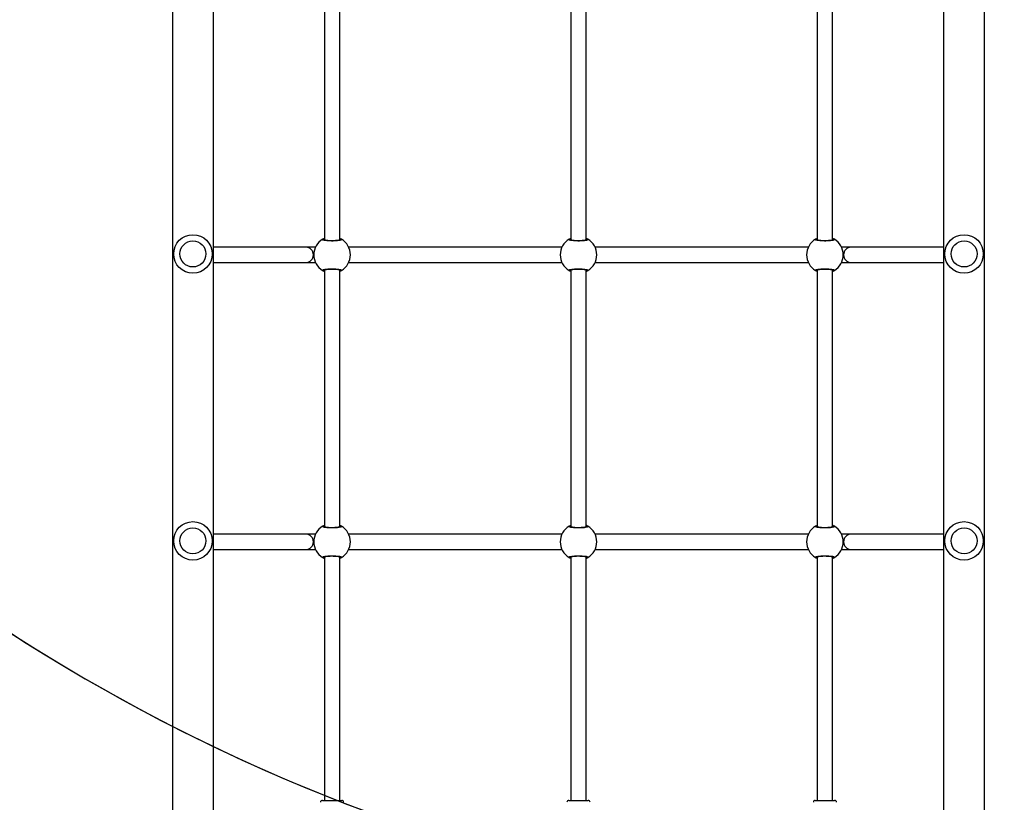
# Model space of a CAD drawing. Units: centimetres. Extents: x 4097 to 5504, y -458 to 567.
# Drawn here: x 4607 to 4709, y -116 to -35 of the extents above; entities that cross this region are included whole.
import ezdxf

# ---------------------------------------------------------------- set-up
doc = ezdxf.new("R2010")
doc.units = ezdxf.units.CM
doc.layers.add('VP-DIM', color=7, linetype='Continuous')
doc.layers.add('VP-HIC', color=6, linetype='Continuous')
doc.layers.add('VP-EQ', color=7, linetype='Continuous', true_color=0x8a3492)
doc.dimstyles.new('Strefa', dxfattribs={"dimtxt": 14, "dimasz": 20, "dimexe": 20, "dimexo": 50, "dimgap": 20, "dimtad": 0, "dimdec": 0, "dimzin": 0, "dimdsep": 46, "dimtxsty": 'Standard', "dimcen": 0.09, "dimadec": 0, "dimazin": 0, "dimtfac": 1, "dimtdec": 4, "dimtofl": 0, "dimtmove": 0, "dimatfit": 3, "dimfxl": 70, "dimfxlon": 1, "dimtolj": 1, "dimtzin": 0, "dimarcsym": 0})

# ---------------------------------------------------------------- blocks, each defined once
blk = doc.blocks.new('02062')
at = {"layer": 'VP-EQ', "color": 0, "linetype": 'Continuous', "lineweight": 25}
for p, q in [((1314.83, 606.47), (1314.83, 427.47)), ((1319.07, 427.47), (1319.07, 606.47)), ((1394.93, 606.47), (1394.93, 427.47)), ((1399.17, 427.47), (1399.17, 606.47)), ((1330.6, 515.33), (1330.6, 488.61)), ((1332.2, 488.61), (1332.2, 515.33)), ((1356.2, 515.33), (1356.2, 488.61)), ((1357.8, 488.61), (1357.8, 515.33)), ((1381.8, 515.33), (1381.8, 488.61)), ((1383.4, 488.61), (1383.4, 515.33)), ((1328.68, 487.87), (1319.07, 487.87)), ((1329.67, 487.87), (1328.68, 487.87)), ((1330.54, 488.7), (1330.52, 488.71)), ((1330.6, 488.63), (1330.58, 488.61)), ((1355.28, 487.87), (1333.13, 487.87)), ((1356.2, 488.63), (1356.18, 488.61)), ((1380.88, 487.87), (1358.73, 487.87)), ((1381.8, 488.63), (1381.78, 488.61)), ((1384.34, 487.87), (1384.33, 487.87)), ((1385.32, 487.87), (1384.34, 487.87)), ((1384.34, 487.87), (1384.34, 487.84)), ((1394.93, 487.87), (1385.32, 487.87)), ((1319.07, 486.27), (1328.68, 486.27)), ((1328.68, 486.27), (1329.67, 486.27)), ((1329.67, 486.27), (1329.67, 486.29)), ((1329.67, 486.27), (1329.68, 486.27)), ((1333.13, 486.27), (1355.28, 486.27)), ((1358.73, 486.27), (1380.88, 486.27)), ((1384.34, 486.27), (1385.32, 486.27)), ((1385.32, 486.27), (1394.93, 486.27)), ((1330.6, 485.53), (1330.6, 458.81)), ((1332.2, 458.81), (1332.2, 485.53)), ((1332.2, 485.51), (1332.23, 485.52)), ((1356.2, 485.53), (1356.2, 458.81)), ((1357.8, 458.81), (1357.8, 485.53)), ((1357.8, 485.51), (1357.83, 485.52)), ((1381.8, 485.53), (1381.8, 458.81)), ((1383.4, 458.81), (1383.4, 485.53)), ((1383.4, 485.51), (1383.43, 485.52)), ((1330.6, 458.83), (1330.58, 458.81)), ((1356.2, 458.83), (1356.18, 458.81)), ((1381.8, 458.83), (1381.78, 458.81)), ((1328.68, 458.07), (1319.07, 458.07)), ((1329.67, 458.07), (1328.68, 458.07)), ((1355.28, 458.07), (1333.13, 458.07)), ((1380.88, 458.07), (1358.73, 458.07)), ((1384.34, 458.07), (1384.33, 458.07)), ((1385.32, 458.07), (1384.34, 458.07)), ((1384.34, 458.07), (1384.34, 458.04)), ((1394.93, 458.07), (1385.32, 458.07)), ((1319.07, 456.47), (1328.68, 456.47)), ((1328.68, 456.47), (1329.67, 456.47)), ((1329.67, 456.47), (1329.67, 456.49)), ((1329.67, 456.47), (1329.68, 456.47)), ((1333.13, 456.47), (1355.28, 456.47)), ((1358.73, 456.47), (1380.88, 456.47)), ((1384.34, 456.47), (1385.32, 456.47)), ((1385.32, 456.47), (1394.93, 456.47)), ((1330.6, 455.73), (1330.6, 430.42)), ((1332.2, 430.42), (1332.2, 455.73)), ((1332.2, 455.71), (1332.23, 455.72)), ((1356.2, 455.73), (1356.2, 430.42)), ((1357.8, 430.42), (1357.8, 455.73)), ((1357.8, 455.71), (1357.83, 455.72)), ((1381.8, 455.73), (1381.8, 430.42)), ((1383.4, 430.42), (1383.4, 455.73)), ((1383.4, 455.71), (1383.43, 455.72)), ((1383.47, 455.64), (1383.49, 455.63)), ((1330.4, 430.42), (1331.4, 430.42)), ((1331.4, 430.42), (1332.4, 430.42)), ((1356, 430.42), (1357.93, 430.42)), ((1357.93, 430.42), (1358, 430.42)), ((1381.6, 430.42), (1383.37, 430.42)), ((1383.37, 430.42), (1383.6, 430.42))]:
    blk.add_line(p, q, dxfattribs=at)
for centre, radius in [((1316.95, 487.17), 2), ((1397.05, 487.17), 2), ((1316.95, 487.17), 1.35), ((1397.05, 487.17), 1.35), ((1316.95, 457.37), 2), ((1397.05, 457.37), 2), ((1316.95, 457.37), 1.35), ((1397.05, 457.37), 1.35)]:
    blk.add_circle(centre, radius, dxfattribs=at)
for centre, radius, start, end in [((1328.67, 487.07), 0.8, 270.5774, 89.4226), ((1331.4, 487.07), 1.9, 120.8926, 239.1074), ((1330.48, 488.61), 0.1, 0.8656, 119.1337), ((1332.33, 488.61), 0.1, 60.8663, 179.1344), ((1331.4, 487.07), 1.9, 300.8926, 59.1074), ((1357, 487.07), 1.9, 120.8926, 239.1074), ((1356.08, 488.61), 0.1, 0.8564, 119.135), ((1357.93, 488.61), 0.1, 60.8663, 179.1344), ((1357, 487.07), 1.9, 300.8926, 59.1074), ((1382.6, 487.07), 1.9, 120.8926, 239.1074), ((1381.68, 488.61), 0.1, 0.861, 119.1343), ((1383.53, 488.61), 0.1, 60.8643, 179.1363), ((1382.6, 487.07), 1.9, 300.8926, 59.1074), ((1385.33, 487.07), 0.8, 90.5702, 269.4298), ((1330.48, 485.52), 0.1, 240.8685, 359.1356), ((1332.33, 485.52), 0.1, 180.8644, 299.1315), ((1356.08, 485.52), 0.1, 240.8672, 359.1449), ((1357.93, 485.52), 0.1, 180.8644, 299.1315), ((1381.68, 485.52), 0.1, 240.8678, 359.1403), ((1383.53, 485.52), 0.1, 180.8624, 299.1335), ((1331.4, 457.27), 1.9, 120.8926, 239.1074), ((1330.48, 458.81), 0.1, 0.8679, 119.1315), ((1332.33, 458.81), 0.1, 60.8685, 179.1321), ((1331.4, 457.27), 1.9, 300.8926, 59.1074), ((1357, 457.27), 1.9, 120.8926, 239.1074), ((1356.08, 458.81), 0.1, 0.8586, 119.1327), ((1357.93, 458.81), 0.1, 60.8685, 179.1321), ((1357, 457.27), 1.9, 300.8926, 59.1074), ((1382.6, 457.27), 1.9, 120.8926, 239.1074), ((1381.68, 458.81), 0.1, 0.8632, 119.1321), ((1383.53, 458.81), 0.1, 60.8666, 179.1341), ((1382.6, 457.27), 1.9, 300.8926, 59.1074), ((1328.67, 457.27), 0.8, 270.5776, 89.4224), ((1385.33, 457.27), 0.8, 90.5706, 269.4294), ((1330.48, 455.72), 0.1, 240.8685, 359.1321), ((1332.33, 455.72), 0.1, 180.8679, 299.1315), ((1356.08, 455.72), 0.1, 240.8673, 359.1414), ((1357.93, 455.72), 0.1, 180.8679, 299.1315), ((1381.68, 455.72), 0.1, 240.8679, 359.1368), ((1383.53, 455.72), 0.1, 180.8659, 299.1334), ((1330.4, 430.22), 0.2, 90, 180), ((1332.4, 430.22), 0.2, 0, 90), ((1356, 430.22), 0.2, 90, 180), ((1358, 430.22), 0.2, 0, 90), ((1381.6, 430.22), 0.2, 90, 180), ((1383.6, 430.22), 0.2, 0, 90)]:
    blk.add_arc(centre, radius, start, end, dxfattribs=at)
for points, knots in [([(1332.38, 488.7), (1332.39, 488.68), (1332.43, 488.65), (1332.32, 488.6), (1332.12, 488.56), (1331.84, 488.52), (1331.51, 488.51), (1331.17, 488.51), (1330.86, 488.53), (1330.6, 488.57), (1330.44, 488.61), (1330.38, 488.66), (1330.42, 488.69), (1330.43, 488.7)], [0, 0, 0, 0, 0.0947872, 0.1895719, 0.2843169, 0.3783773, 0.471357, 0.5633785, 0.6551195, 0.7473913, 0.8406963, 0.9350049, 1, 1, 1, 1]), ([(1330.43, 488.7), (1330.46, 488.72), (1330.5, 488.74), (1330.59, 488.78), (1330.6, 488.79)], [0, 0, 0, 0, 0.824181, 1, 1, 1, 1]), ([(1330.43, 488.7), (1330.44, 488.7), (1330.46, 488.71), (1330.5, 488.71), (1330.52, 488.71), (1330.54, 488.7), (1330.54, 488.7)], [0, 0, 0, 0, 0.3157635, 0.6319006, 0.943323, 1, 1, 1, 1]), ([(1332.27, 488.63), (1332.27, 488.63), (1332.28, 488.63), (1332.26, 488.62), (1332.22, 488.61), (1332.15, 488.59), (1332.05, 488.58), (1331.92, 488.56), (1331.77, 488.55), (1331.61, 488.54), (1331.45, 488.53), (1331.28, 488.54), (1331.11, 488.54), (1330.96, 488.55), (1330.82, 488.57), (1330.7, 488.59), (1330.61, 488.6), (1330.56, 488.62), (1330.53, 488.63), (1330.53, 488.63), (1330.53, 488.63)], [0, 0, 0, 0, 0.0112581, 0.0506461, 0.1001833, 0.1581378, 0.2202197, 0.2854912, 0.3510998, 0.4172055, 0.4834417, 0.5495814, 0.6159627, 0.6822003, 0.748474, 0.8142779, 0.8792199, 0.934315, 0.9816498, 1, 1, 1, 1]), ([(1330.6, 488.66), (1330.59, 488.67), (1330.58, 488.68), (1330.55, 488.69), (1330.54, 488.7)], [0, 0, 0, 0, 0.635728, 1, 1, 1, 1]), ([(1330.54, 488.7), (1330.56, 488.69), (1330.58, 488.68), (1330.6, 488.66), (1330.6, 488.66)], [0, 0, 0, 0, 0.776565, 1, 1, 1, 1]), ([(1332.2, 488.79), (1332.21, 488.79), (1332.25, 488.77), (1332.27, 488.76), (1332.3, 488.74)], [0, 0, 0, 0, 0.06738, 1, 1, 1, 1]), ([(1332.27, 488.7), (1332.25, 488.69), (1332.22, 488.68), (1332.21, 488.66), (1332.2, 488.66)], [0, 0, 0, 0, 0.776565, 1, 1, 1, 1]), ([(1332.2, 488.66), (1332.21, 488.67), (1332.23, 488.68), (1332.26, 488.69), (1332.27, 488.7)], [0, 0, 0, 0, 0.635728, 1, 1, 1, 1]), ([(1332.23, 488.61), (1332.23, 488.61), (1332.22, 488.62), (1332.21, 488.63), (1332.2, 488.63)], [0, 0, 0, 0, 0.440411, 1, 1, 1, 1]), ([(1332.36, 488.71), (1332.35, 488.71), (1332.34, 488.71), (1332.31, 488.71), (1332.28, 488.71), (1332.27, 488.7), (1332.27, 488.7)], [0, 0, 0, 0, 0.135135, 0.534728, 0.928361, 1, 1, 1, 1]), ([(1332.27, 488.7), (1332.28, 488.7), (1332.3, 488.71), (1332.34, 488.71), (1332.36, 488.71), (1332.38, 488.7), (1332.38, 488.7)], [0, 0, 0, 0, 0.299163, 0.597866, 0.906112, 1, 1, 1, 1]), ([(1357.98, 488.7), (1357.99, 488.68), (1358.03, 488.65), (1357.92, 488.6), (1357.72, 488.56), (1357.44, 488.52), (1357.11, 488.51), (1356.77, 488.51), (1356.46, 488.53), (1356.2, 488.57), (1356.04, 488.61), (1355.98, 488.66), (1356.02, 488.69), (1356.03, 488.7)], [0, 0, 0, 0, 0.094787, 0.18957, 0.284316, 0.378382, 0.471355, 0.563377, 0.655118, 0.747391, 0.840696, 0.935005, 1, 1, 1, 1]), ([(1356.03, 488.7), (1356.06, 488.72), (1356.1, 488.74), (1356.19, 488.78), (1356.2, 488.79)], [0, 0, 0, 0, 0.824177, 1, 1, 1, 1]), ([(1356.05, 488.71), (1356.05, 488.71), (1356.07, 488.71), (1356.1, 488.71), (1356.12, 488.71), (1356.14, 488.7), (1356.14, 488.7)], [0, 0, 0, 0, 0.135135, 0.534728, 0.928361, 1, 1, 1, 1]), ([(1357.87, 488.63), (1357.87, 488.63), (1357.88, 488.63), (1357.86, 488.62), (1357.82, 488.61), (1357.75, 488.59), (1357.65, 488.58), (1357.52, 488.56), (1357.37, 488.55), (1357.21, 488.54), (1357.05, 488.53), (1356.88, 488.54), (1356.71, 488.54), (1356.56, 488.55), (1356.42, 488.57), (1356.3, 488.59), (1356.21, 488.6), (1356.16, 488.62), (1356.13, 488.63), (1356.13, 488.63), (1356.13, 488.63)], [0, 0, 0, 0, 0.011258, 0.050646, 0.100183, 0.158137, 0.220219, 0.28549, 0.351099, 0.417204, 0.48345, 0.549589, 0.615961, 0.682207, 0.748473, 0.814277, 0.879218, 0.934313, 0.98165, 1, 1, 1, 1]), ([(1356.2, 488.66), (1356.19, 488.67), (1356.18, 488.68), (1356.15, 488.69), (1356.14, 488.7)], [0, 0, 0, 0, 0.635816, 1, 1, 1, 1]), ([(1356.14, 488.7), (1356.16, 488.69), (1356.18, 488.68), (1356.2, 488.66), (1356.2, 488.66)], [0, 0, 0, 0, 0.776639, 1, 1, 1, 1]), ([(1357.8, 488.79), (1357.81, 488.79), (1357.85, 488.77), (1357.9, 488.74), (1357.96, 488.71), (1357.98, 488.7), (1357.98, 488.7)], [0, 0, 0, 0, 0.029184, 0.452289, 0.88982, 1, 1, 1, 1]), ([(1357.87, 488.7), (1357.85, 488.69), (1357.82, 488.68), (1357.81, 488.66), (1357.8, 488.66)], [0, 0, 0, 0, 0.776565, 1, 1, 1, 1]), ([(1357.8, 488.66), (1357.81, 488.67), (1357.83, 488.68), (1357.86, 488.69), (1357.87, 488.7)], [0, 0, 0, 0, 0.635728, 1, 1, 1, 1]), ([(1357.83, 488.61), (1357.83, 488.61), (1357.82, 488.62), (1357.81, 488.63), (1357.8, 488.63)], [0, 0, 0, 0, 0.440411, 1, 1, 1, 1]), ([(1357.87, 488.7), (1357.88, 488.7), (1357.9, 488.71), (1357.94, 488.71), (1357.96, 488.71), (1357.98, 488.7), (1357.98, 488.7)], [0, 0, 0, 0, 0.299163, 0.597866, 0.906112, 1, 1, 1, 1]), ([(1383.58, 488.7), (1383.59, 488.68), (1383.63, 488.65), (1383.52, 488.6), (1383.32, 488.56), (1383.04, 488.52), (1382.71, 488.51), (1382.37, 488.51), (1382.06, 488.53), (1381.8, 488.57), (1381.64, 488.61), (1381.58, 488.66), (1381.62, 488.69), (1381.63, 488.7)], [0, 0, 0, 0, 0.094787, 0.18957, 0.284315, 0.378378, 0.471354, 0.563379, 0.65512, 0.747392, 0.840697, 0.935005, 1, 1, 1, 1]), ([(1381.63, 488.7), (1381.66, 488.72), (1381.7, 488.74), (1381.79, 488.78), (1381.8, 488.79)], [0, 0, 0, 0, 0.824179, 1, 1, 1, 1]), ([(1381.65, 488.71), (1381.65, 488.71), (1381.67, 488.71), (1381.7, 488.71), (1381.72, 488.71), (1381.74, 488.7), (1381.74, 488.7)], [0, 0, 0, 0, 0.135258, 0.534718, 0.928476, 1, 1, 1, 1]), ([(1383.47, 488.63), (1383.47, 488.63), (1383.48, 488.63), (1383.46, 488.62), (1383.42, 488.61), (1383.35, 488.59), (1383.25, 488.58), (1383.12, 488.56), (1382.97, 488.55), (1382.81, 488.54), (1382.65, 488.53), (1382.48, 488.54), (1382.31, 488.54), (1382.16, 488.55), (1382.02, 488.57), (1381.9, 488.59), (1381.81, 488.6), (1381.76, 488.62), (1381.73, 488.63), (1381.73, 488.63), (1381.73, 488.63)], [0, 0, 0, 0, 0.011258, 0.050646, 0.100183, 0.158135, 0.22022, 0.285492, 0.351096, 0.417202, 0.483447, 0.549587, 0.615964, 0.682201, 0.748475, 0.814275, 0.87922, 0.934313, 0.98165, 1, 1, 1, 1]), ([(1381.8, 488.66), (1381.79, 488.67), (1381.78, 488.68), (1381.75, 488.69), (1381.74, 488.7)], [0, 0, 0, 0, 0.635772, 1, 1, 1, 1]), ([(1381.74, 488.7), (1381.76, 488.69), (1381.78, 488.68), (1381.8, 488.66), (1381.8, 488.66)], [0, 0, 0, 0, 0.776602, 1, 1, 1, 1]), ([(1383.4, 488.79), (1383.41, 488.79), (1383.45, 488.77), (1383.5, 488.74), (1383.56, 488.71), (1383.58, 488.7), (1383.58, 488.7)], [0, 0, 0, 0, 0.029184, 0.452274, 0.889828, 1, 1, 1, 1]), ([(1383.47, 488.7), (1383.45, 488.69), (1383.42, 488.68), (1383.41, 488.66), (1383.4, 488.66)], [0, 0, 0, 0, 0.776602, 1, 1, 1, 1]), ([(1383.4, 488.66), (1383.41, 488.67), (1383.43, 488.68), (1383.46, 488.69), (1383.47, 488.7)], [0, 0, 0, 0, 0.635772, 1, 1, 1, 1]), ([(1383.43, 488.61), (1383.43, 488.61), (1383.42, 488.62), (1383.41, 488.63), (1383.4, 488.63)], [0, 0, 0, 0, 0.440411, 1, 1, 1, 1]), ([(1383.47, 488.7), (1383.48, 488.7), (1383.5, 488.71), (1383.54, 488.71), (1383.56, 488.71), (1383.58, 488.7), (1383.58, 488.7)], [0, 0, 0, 0, 0.299132, 0.597908, 0.906122, 1, 1, 1, 1]), ([(1330.43, 485.44), (1330.41, 485.45), (1330.38, 485.49), (1330.48, 485.54), (1330.68, 485.58), (1330.97, 485.61), (1331.3, 485.63), (1331.64, 485.62), (1331.95, 485.6), (1332.2, 485.57), (1332.37, 485.52), (1332.42, 485.48), (1332.39, 485.45), (1332.38, 485.44)], [0, 0, 0, 0, 0.094787, 0.18957, 0.284318, 0.378379, 0.471358, 0.563379, 0.65512, 0.747392, 0.840697, 0.935005, 1, 1, 1, 1]), ([(1330.54, 485.44), (1330.53, 485.43), (1330.51, 485.42), (1330.47, 485.42), (1330.44, 485.43), (1330.43, 485.44), (1330.43, 485.44)], [0, 0, 0, 0, 0.299165, 0.598077, 0.906124, 1, 1, 1, 1]), ([(1330.45, 485.43), (1330.45, 485.43), (1330.47, 485.42), (1330.5, 485.42), (1330.52, 485.43), (1330.54, 485.44), (1330.54, 485.44)], [0, 0, 0, 0, 0.1351247, 0.5347233, 0.9283605, 1, 1, 1, 1]), ([(1330.6, 485.34), (1330.6, 485.35), (1330.56, 485.36), (1330.53, 485.38), (1330.51, 485.39)], [0, 0, 0, 0, 0.067474, 1, 1, 1, 1]), ([(1330.53, 485.5), (1330.53, 485.5), (1330.53, 485.5), (1330.55, 485.51), (1330.59, 485.52), (1330.66, 485.54), (1330.76, 485.56), (1330.89, 485.58), (1331.03, 485.59), (1331.19, 485.6), (1331.36, 485.6), (1331.53, 485.6), (1331.7, 485.59), (1331.85, 485.58), (1331.99, 485.57), (1332.11, 485.55), (1332.2, 485.53), (1332.25, 485.51), (1332.28, 485.5), (1332.27, 485.5), (1332.27, 485.5)], [0, 0, 0, 0, 0.011258, 0.050646, 0.100183, 0.158138, 0.22022, 0.285492, 0.351092, 0.417207, 0.483443, 0.549583, 0.615964, 0.682202, 0.748475, 0.814279, 0.879222, 0.934313, 0.98165, 1, 1, 1, 1]), ([(1330.6, 485.48), (1330.59, 485.47), (1330.58, 485.45), (1330.55, 485.44), (1330.54, 485.44)], [0, 0, 0, 0, 0.635723, 1, 1, 1, 1]), ([(1330.54, 485.44), (1330.56, 485.45), (1330.58, 485.46), (1330.6, 485.47), (1330.6, 485.47)], [0, 0, 0, 0, 0.776558, 1, 1, 1, 1]), ([(1330.58, 485.52), (1330.58, 485.52), (1330.59, 485.52), (1330.6, 485.51), (1330.6, 485.51)], [0, 0, 0, 0, 0.440405, 1, 1, 1, 1]), ([(1332.2, 485.48), (1332.21, 485.47), (1332.23, 485.45), (1332.26, 485.44), (1332.27, 485.44)], [0, 0, 0, 0, 0.635723, 1, 1, 1, 1]), ([(1332.27, 485.44), (1332.25, 485.45), (1332.22, 485.46), (1332.21, 485.47), (1332.2, 485.47)], [0, 0, 0, 0, 0.776558, 1, 1, 1, 1]), ([(1332.38, 485.44), (1332.35, 485.42), (1332.31, 485.39), (1332.22, 485.35), (1332.2, 485.35)], [0, 0, 0, 0, 0.824179, 1, 1, 1, 1]), ([(1332.38, 485.44), (1332.37, 485.43), (1332.35, 485.42), (1332.31, 485.42), (1332.28, 485.43), (1332.27, 485.44), (1332.27, 485.44)], [0, 0, 0, 0, 0.31575, 0.631894, 0.943322, 1, 1, 1, 1]), ([(1356.03, 485.44), (1356.01, 485.45), (1355.98, 485.49), (1356.08, 485.54), (1356.28, 485.58), (1356.57, 485.61), (1356.9, 485.63), (1357.24, 485.62), (1357.55, 485.6), (1357.8, 485.57), (1357.97, 485.52), (1358.02, 485.48), (1357.99, 485.45), (1357.98, 485.44)], [0, 0, 0, 0, 0.094787, 0.18957, 0.284319, 0.378379, 0.471352, 0.563381, 0.655121, 0.747393, 0.840698, 0.935005, 1, 1, 1, 1]), ([(1356.2, 485.34), (1356.2, 485.35), (1356.16, 485.36), (1356.1, 485.39), (1356.05, 485.42), (1356.03, 485.43), (1356.03, 485.44)], [0, 0, 0, 0, 0.029184, 0.452271, 0.889834, 1, 1, 1, 1]), ([(1356.14, 485.44), (1356.13, 485.43), (1356.11, 485.42), (1356.07, 485.42), (1356.04, 485.43), (1356.03, 485.44), (1356.03, 485.44)], [0, 0, 0, 0, 0.29916, 0.598067, 0.906309, 1, 1, 1, 1]), ([(1356.13, 485.5), (1356.13, 485.5), (1356.13, 485.5), (1356.15, 485.51), (1356.19, 485.52), (1356.26, 485.54), (1356.36, 485.56), (1356.49, 485.58), (1356.63, 485.59), (1356.79, 485.6), (1356.96, 485.6), (1357.13, 485.6), (1357.3, 485.59), (1357.45, 485.58), (1357.59, 485.57), (1357.71, 485.55), (1357.8, 485.53), (1357.85, 485.51), (1357.88, 485.5), (1357.87, 485.5), (1357.87, 485.5)], [0, 0, 0, 0, 0.011258, 0.050646, 0.100183, 0.158138, 0.22022, 0.285492, 0.351092, 0.417207, 0.483443, 0.549583, 0.615964, 0.682202, 0.748475, 0.814279, 0.879222, 0.934313, 0.98165, 1, 1, 1, 1]), ([(1356.2, 485.48), (1356.19, 485.47), (1356.18, 485.45), (1356.15, 485.44), (1356.14, 485.44)], [0, 0, 0, 0, 0.635811, 1, 1, 1, 1]), ([(1356.14, 485.44), (1356.16, 485.45), (1356.18, 485.46), (1356.2, 485.47), (1356.2, 485.47)], [0, 0, 0, 0, 0.776632, 1, 1, 1, 1]), ([(1356.18, 485.52), (1356.18, 485.52), (1356.19, 485.52), (1356.2, 485.51), (1356.2, 485.51)], [0, 0, 0, 0, 0.4404808, 1, 1, 1, 1]), ([(1357.8, 485.48), (1357.81, 485.47), (1357.83, 485.45), (1357.86, 485.44), (1357.87, 485.44)], [0, 0, 0, 0, 0.635723, 1, 1, 1, 1]), ([(1357.87, 485.44), (1357.85, 485.45), (1357.82, 485.46), (1357.81, 485.47), (1357.8, 485.47)], [0, 0, 0, 0, 0.776558, 1, 1, 1, 1]), ([(1357.98, 485.44), (1357.95, 485.42), (1357.91, 485.39), (1357.82, 485.35), (1357.8, 485.35)], [0, 0, 0, 0, 0.824179, 1, 1, 1, 1]), ([(1357.96, 485.43), (1357.95, 485.43), (1357.94, 485.42), (1357.91, 485.42), (1357.88, 485.43), (1357.87, 485.44), (1357.87, 485.44)], [0, 0, 0, 0, 0.13537, 0.534703, 0.928589, 1, 1, 1, 1]), ([(1381.63, 485.44), (1381.61, 485.45), (1381.58, 485.49), (1381.68, 485.54), (1381.88, 485.58), (1382.17, 485.61), (1382.5, 485.63), (1382.84, 485.62), (1383.15, 485.6), (1383.4, 485.57), (1383.57, 485.52), (1383.62, 485.48), (1383.59, 485.45), (1383.58, 485.44)], [0, 0, 0, 0, 0.094787, 0.18957, 0.284317, 0.37838, 0.471357, 0.563382, 0.65512, 0.747394, 0.840698, 0.935005, 1, 1, 1, 1]), ([(1381.8, 485.34), (1381.8, 485.35), (1381.76, 485.36), (1381.7, 485.39), (1381.65, 485.42), (1381.63, 485.43), (1381.63, 485.44)], [0, 0, 0, 0, 0.029184, 0.452267, 0.889827, 1, 1, 1, 1]), ([(1381.74, 485.44), (1381.73, 485.43), (1381.71, 485.42), (1381.67, 485.42), (1381.64, 485.43), (1381.63, 485.44), (1381.63, 485.44)], [0, 0, 0, 0, 0.299166, 0.597975, 0.906123, 1, 1, 1, 1]), ([(1381.73, 485.5), (1381.73, 485.5), (1381.73, 485.5), (1381.75, 485.51), (1381.79, 485.52), (1381.86, 485.54), (1381.96, 485.56), (1382.09, 485.58), (1382.23, 485.59), (1382.39, 485.6), (1382.56, 485.6), (1382.73, 485.6), (1382.9, 485.59), (1383.05, 485.58), (1383.19, 485.57), (1383.31, 485.55), (1383.4, 485.53), (1383.45, 485.51), (1383.48, 485.5), (1383.47, 485.5), (1383.47, 485.5)], [0, 0, 0, 0, 0.011258, 0.050645, 0.100183, 0.158137, 0.220222, 0.285494, 0.351094, 0.417204, 0.483445, 0.549585, 0.615961, 0.682203, 0.748473, 0.814277, 0.879222, 0.934313, 0.98165, 1, 1, 1, 1]), ([(1381.8, 485.48), (1381.79, 485.47), (1381.78, 485.45), (1381.75, 485.44), (1381.74, 485.44)], [0, 0, 0, 0, 0.635767, 1, 1, 1, 1]), ([(1381.74, 485.44), (1381.76, 485.45), (1381.78, 485.46), (1381.8, 485.47), (1381.8, 485.47)], [0, 0, 0, 0, 0.776595, 1, 1, 1, 1]), ([(1381.78, 485.52), (1381.78, 485.52), (1381.79, 485.52), (1381.8, 485.51), (1381.8, 485.51)], [0, 0, 0, 0, 0.440443, 1, 1, 1, 1]), ([(1383.4, 485.48), (1383.41, 485.47), (1383.43, 485.45), (1383.46, 485.44), (1383.47, 485.44)], [0, 0, 0, 0, 0.635767, 1, 1, 1, 1]), ([(1383.47, 485.44), (1383.45, 485.45), (1383.42, 485.46), (1383.41, 485.47), (1383.4, 485.47)], [0, 0, 0, 0, 0.776595, 1, 1, 1, 1]), ([(1383.58, 485.44), (1383.55, 485.42), (1383.51, 485.39), (1383.42, 485.35), (1383.4, 485.35)], [0, 0, 0, 0, 0.824179, 1, 1, 1, 1]), ([(1383.56, 485.43), (1383.55, 485.43), (1383.54, 485.42), (1383.51, 485.42), (1383.48, 485.43), (1383.47, 485.44), (1383.47, 485.44)], [0, 0, 0, 0, 0.135355, 0.534776, 0.928369, 1, 1, 1, 1]), ([(1332.38, 458.9), (1332.39, 458.88), (1332.43, 458.85), (1332.32, 458.8), (1332.12, 458.76), (1331.84, 458.72), (1331.51, 458.71), (1331.17, 458.71), (1330.86, 458.73), (1330.6, 458.77), (1330.44, 458.81), (1330.38, 458.86), (1330.42, 458.89), (1330.43, 458.9)], [0, 0, 0, 0, 0.094787, 0.189572, 0.284317, 0.378377, 0.471357, 0.563379, 0.65512, 0.747391, 0.840696, 0.935005, 1, 1, 1, 1]), ([(1330.43, 458.9), (1330.46, 458.92), (1330.5, 458.94), (1330.59, 458.98), (1330.6, 458.99)], [0, 0, 0, 0, 0.824183, 1, 1, 1, 1]), ([(1330.43, 458.9), (1330.44, 458.9), (1330.46, 458.91), (1330.5, 458.91), (1330.52, 458.91), (1330.54, 458.9), (1330.54, 458.9)], [0, 0, 0, 0, 0.3157635, 0.6319006, 0.943323, 1, 1, 1, 1]), ([(1332.27, 458.83), (1332.27, 458.83), (1332.28, 458.83), (1332.26, 458.82), (1332.22, 458.81), (1332.15, 458.79), (1332.05, 458.78), (1331.92, 458.76), (1331.77, 458.75), (1331.61, 458.74), (1331.45, 458.73), (1331.28, 458.74), (1331.11, 458.74), (1330.96, 458.75), (1330.82, 458.77), (1330.7, 458.79), (1330.61, 458.8), (1330.56, 458.82), (1330.53, 458.83), (1330.53, 458.83), (1330.53, 458.83)], [0, 0, 0, 0, 0.011258, 0.050646, 0.100183, 0.158138, 0.22022, 0.285491, 0.3511, 0.417206, 0.483442, 0.549581, 0.615963, 0.6822, 0.748474, 0.814278, 0.87922, 0.934315, 0.98165, 1, 1, 1, 1]), ([(1330.6, 458.86), (1330.59, 458.87), (1330.58, 458.88), (1330.55, 458.89), (1330.54, 458.9)], [0, 0, 0, 0, 0.635732, 1, 1, 1, 1]), ([(1330.54, 458.9), (1330.56, 458.89), (1330.58, 458.88), (1330.6, 458.86), (1330.6, 458.86)], [0, 0, 0, 0, 0.776572, 1, 1, 1, 1]), ([(1332.2, 458.99), (1332.21, 458.99), (1332.25, 458.97), (1332.3, 458.94), (1332.36, 458.91), (1332.38, 458.9), (1332.38, 458.9)], [0, 0, 0, 0, 0.029183, 0.452284, 0.889835, 1, 1, 1, 1]), ([(1332.27, 458.9), (1332.25, 458.89), (1332.22, 458.88), (1332.21, 458.86), (1332.2, 458.86)], [0, 0, 0, 0, 0.776572, 1, 1, 1, 1]), ([(1332.2, 458.86), (1332.21, 458.87), (1332.23, 458.88), (1332.26, 458.89), (1332.27, 458.9)], [0, 0, 0, 0, 0.635732, 1, 1, 1, 1]), ([(1332.23, 458.81), (1332.23, 458.81), (1332.22, 458.82), (1332.21, 458.83), (1332.2, 458.83)], [0, 0, 0, 0, 0.440411, 1, 1, 1, 1]), ([(1332.27, 458.9), (1332.28, 458.9), (1332.3, 458.91), (1332.34, 458.91), (1332.36, 458.91), (1332.38, 458.9), (1332.38, 458.9)], [0, 0, 0, 0, 0.299159, 0.597859, 0.906101, 1, 1, 1, 1]), ([(1357.98, 458.9), (1357.99, 458.88), (1358.03, 458.85), (1357.92, 458.8), (1357.72, 458.76), (1357.44, 458.72), (1357.11, 458.71), (1356.77, 458.71), (1356.46, 458.73), (1356.2, 458.77), (1356.04, 458.81), (1355.98, 458.86), (1356.02, 458.89), (1356.03, 458.9)], [0, 0, 0, 0, 0.094787, 0.18957, 0.284316, 0.378382, 0.471355, 0.563377, 0.655119, 0.747391, 0.840696, 0.935005, 1, 1, 1, 1]), ([(1356.03, 458.9), (1356.06, 458.92), (1356.1, 458.94), (1356.19, 458.98), (1356.2, 458.99)], [0, 0, 0, 0, 0.824179, 1, 1, 1, 1]), ([(1356.03, 458.9), (1356.04, 458.9), (1356.06, 458.91), (1356.1, 458.91), (1356.12, 458.91), (1356.14, 458.9), (1356.14, 458.9)], [0, 0, 0, 0, 0.3157635, 0.6319006, 0.943323, 1, 1, 1, 1]), ([(1357.87, 458.83), (1357.87, 458.83), (1357.88, 458.83), (1357.86, 458.82), (1357.82, 458.81), (1357.75, 458.79), (1357.65, 458.78), (1357.52, 458.76), (1357.37, 458.75), (1357.21, 458.74), (1357.05, 458.73), (1356.88, 458.74), (1356.71, 458.74), (1356.56, 458.75), (1356.42, 458.77), (1356.3, 458.79), (1356.21, 458.8), (1356.16, 458.82), (1356.13, 458.83), (1356.13, 458.83), (1356.13, 458.83)], [0, 0, 0, 0, 0.011258, 0.050646, 0.100183, 0.158137, 0.220219, 0.28549, 0.351099, 0.417204, 0.48345, 0.549589, 0.615961, 0.682207, 0.748473, 0.814277, 0.879218, 0.934313, 0.98165, 1, 1, 1, 1]), ([(1356.2, 458.86), (1356.19, 458.87), (1356.18, 458.88), (1356.15, 458.89), (1356.14, 458.9)], [0, 0, 0, 0, 0.63582, 1, 1, 1, 1]), ([(1356.14, 458.9), (1356.16, 458.89), (1356.18, 458.88), (1356.2, 458.86), (1356.2, 458.86)], [0, 0, 0, 0, 0.776647, 1, 1, 1, 1]), ([(1357.8, 458.99), (1357.81, 458.99), (1357.85, 458.97), (1357.87, 458.96), (1357.9, 458.94)], [0, 0, 0, 0, 0.06738, 1, 1, 1, 1]), ([(1357.87, 458.9), (1357.85, 458.89), (1357.82, 458.88), (1357.81, 458.86), (1357.8, 458.86)], [0, 0, 0, 0, 0.776572, 1, 1, 1, 1]), ([(1357.8, 458.86), (1357.81, 458.87), (1357.83, 458.88), (1357.86, 458.89), (1357.87, 458.9)], [0, 0, 0, 0, 0.635732, 1, 1, 1, 1]), ([(1357.83, 458.81), (1357.83, 458.81), (1357.82, 458.82), (1357.81, 458.83), (1357.8, 458.83)], [0, 0, 0, 0, 0.440411, 1, 1, 1, 1]), ([(1357.96, 458.91), (1357.95, 458.91), (1357.94, 458.91), (1357.91, 458.91), (1357.88, 458.91), (1357.87, 458.9), (1357.87, 458.9)], [0, 0, 0, 0, 0.13537, 0.534702, 0.928589, 1, 1, 1, 1]), ([(1357.87, 458.9), (1357.88, 458.9), (1357.9, 458.91), (1357.94, 458.91), (1357.96, 458.91), (1357.98, 458.9), (1357.98, 458.9)], [0, 0, 0, 0, 0.299159, 0.597859, 0.906101, 1, 1, 1, 1]), ([(1383.58, 458.9), (1383.59, 458.88), (1383.63, 458.85), (1383.52, 458.8), (1383.32, 458.76), (1383.04, 458.72), (1382.71, 458.71), (1382.37, 458.71), (1382.06, 458.73), (1381.8, 458.77), (1381.64, 458.81), (1381.58, 458.86), (1381.62, 458.89), (1381.63, 458.9)], [0, 0, 0, 0, 0.094787, 0.18957, 0.284315, 0.378378, 0.471354, 0.563379, 0.65512, 0.747392, 0.840697, 0.935005, 1, 1, 1, 1]), ([(1381.63, 458.9), (1381.66, 458.92), (1381.7, 458.94), (1381.79, 458.98), (1381.8, 458.99)], [0, 0, 0, 0, 0.824181, 1, 1, 1, 1]), ([(1381.63, 458.9), (1381.64, 458.9), (1381.66, 458.91), (1381.7, 458.91), (1381.72, 458.91), (1381.74, 458.9), (1381.74, 458.9)], [0, 0, 0, 0, 0.31586, 0.631892, 0.943414, 1, 1, 1, 1]), ([(1383.47, 458.83), (1383.47, 458.83), (1383.48, 458.83), (1383.46, 458.82), (1383.42, 458.81), (1383.35, 458.79), (1383.25, 458.78), (1383.12, 458.76), (1382.97, 458.75), (1382.81, 458.74), (1382.65, 458.73), (1382.48, 458.74), (1382.31, 458.74), (1382.16, 458.75), (1382.02, 458.77), (1381.9, 458.79), (1381.81, 458.8), (1381.76, 458.82), (1381.73, 458.83), (1381.73, 458.83), (1381.73, 458.83)], [0, 0, 0, 0, 0.011258, 0.050646, 0.100183, 0.158135, 0.22022, 0.285492, 0.351096, 0.417202, 0.483447, 0.549587, 0.615964, 0.682201, 0.748475, 0.814275, 0.87922, 0.934313, 0.98165, 1, 1, 1, 1]), ([(1381.8, 458.86), (1381.79, 458.87), (1381.78, 458.88), (1381.75, 458.89), (1381.74, 458.9)], [0, 0, 0, 0, 0.635776, 1, 1, 1, 1]), ([(1381.74, 458.9), (1381.76, 458.89), (1381.78, 458.88), (1381.8, 458.86), (1381.8, 458.86)], [0, 0, 0, 0, 0.77661, 1, 1, 1, 1]), ([(1383.4, 458.99), (1383.41, 458.99), (1383.45, 458.97), (1383.47, 458.96), (1383.5, 458.94)], [0, 0, 0, 0, 0.06738, 1, 1, 1, 1]), ([(1383.47, 458.9), (1383.45, 458.89), (1383.42, 458.88), (1383.41, 458.86), (1383.4, 458.86)], [0, 0, 0, 0, 0.77661, 1, 1, 1, 1]), ([(1383.4, 458.86), (1383.41, 458.87), (1383.43, 458.88), (1383.46, 458.89), (1383.47, 458.9)], [0, 0, 0, 0, 0.635776, 1, 1, 1, 1]), ([(1383.43, 458.81), (1383.43, 458.81), (1383.42, 458.82), (1383.41, 458.83), (1383.4, 458.83)], [0, 0, 0, 0, 0.440411, 1, 1, 1, 1]), ([(1383.56, 458.91), (1383.55, 458.91), (1383.54, 458.91), (1383.51, 458.91), (1383.48, 458.91), (1383.47, 458.9), (1383.47, 458.9)], [0, 0, 0, 0, 0.135356, 0.534775, 0.928368, 1, 1, 1, 1]), ([(1383.47, 458.9), (1383.48, 458.9), (1383.5, 458.91), (1383.54, 458.91), (1383.56, 458.91), (1383.58, 458.9), (1383.58, 458.9)], [0, 0, 0, 0, 0.299127, 0.597901, 0.906111, 1, 1, 1, 1]), ([(1330.43, 455.64), (1330.41, 455.65), (1330.38, 455.69), (1330.48, 455.74), (1330.68, 455.78), (1330.97, 455.81), (1331.3, 455.83), (1331.64, 455.82), (1331.95, 455.8), (1332.2, 455.77), (1332.37, 455.72), (1332.42, 455.68), (1332.39, 455.65), (1332.38, 455.64)], [0, 0, 0, 0, 0.094787, 0.18957, 0.284318, 0.378379, 0.471358, 0.563379, 0.65512, 0.747392, 0.840697, 0.935005, 1, 1, 1, 1]), ([(1330.6, 455.54), (1330.6, 455.55), (1330.56, 455.56), (1330.5, 455.59), (1330.45, 455.62), (1330.43, 455.63), (1330.43, 455.64)], [0, 0, 0, 0, 0.029224, 0.45229, 0.889836, 1, 1, 1, 1]), ([(1330.54, 455.64), (1330.53, 455.63), (1330.51, 455.62), (1330.47, 455.62), (1330.44, 455.63), (1330.43, 455.64), (1330.43, 455.64)], [0, 0, 0, 0, 0.299159, 0.59807, 0.906125, 1, 1, 1, 1]), ([(1330.53, 455.7), (1330.53, 455.7), (1330.53, 455.7), (1330.55, 455.71), (1330.59, 455.72), (1330.66, 455.74), (1330.76, 455.76), (1330.89, 455.78), (1331.03, 455.79), (1331.19, 455.8), (1331.36, 455.8), (1331.53, 455.8), (1331.7, 455.79), (1331.85, 455.78), (1331.99, 455.77), (1332.11, 455.75), (1332.2, 455.73), (1332.25, 455.71), (1332.28, 455.7), (1332.27, 455.7), (1332.27, 455.7)], [0, 0, 0, 0, 0.011258, 0.050646, 0.100183, 0.158138, 0.22022, 0.285492, 0.351092, 0.417207, 0.483443, 0.549583, 0.615964, 0.682202, 0.748475, 0.814279, 0.879221, 0.934313, 0.98165, 1, 1, 1, 1]), ([(1330.6, 455.68), (1330.59, 455.67), (1330.58, 455.65), (1330.55, 455.64), (1330.54, 455.64)], [0, 0, 0, 0, 0.635732, 1, 1, 1, 1]), ([(1330.54, 455.64), (1330.56, 455.65), (1330.58, 455.66), (1330.6, 455.67), (1330.6, 455.67)], [0, 0, 0, 0, 0.776572, 1, 1, 1, 1]), ([(1330.58, 455.72), (1330.58, 455.72), (1330.59, 455.72), (1330.6, 455.71), (1330.6, 455.71)], [0, 0, 0, 0, 0.440411, 1, 1, 1, 1]), ([(1332.2, 455.68), (1332.21, 455.67), (1332.23, 455.65), (1332.26, 455.64), (1332.27, 455.64)], [0, 0, 0, 0, 0.635732, 1, 1, 1, 1]), ([(1332.27, 455.64), (1332.25, 455.65), (1332.22, 455.66), (1332.21, 455.67), (1332.2, 455.67)], [0, 0, 0, 0, 0.776572, 1, 1, 1, 1]), ([(1332.38, 455.64), (1332.35, 455.62), (1332.31, 455.59), (1332.22, 455.55), (1332.2, 455.55)], [0, 0, 0, 0, 0.824183, 1, 1, 1, 1]), ([(1332.36, 455.63), (1332.35, 455.63), (1332.34, 455.62), (1332.31, 455.62), (1332.28, 455.63), (1332.27, 455.64), (1332.27, 455.64)], [0, 0, 0, 0, 0.135146, 0.534733, 0.928362, 1, 1, 1, 1]), ([(1356.03, 455.64), (1356.01, 455.65), (1355.98, 455.69), (1356.08, 455.74), (1356.28, 455.78), (1356.57, 455.81), (1356.9, 455.83), (1357.24, 455.82), (1357.55, 455.8), (1357.8, 455.77), (1357.97, 455.72), (1358.02, 455.68), (1357.99, 455.65), (1357.98, 455.64)], [0, 0, 0, 0, 0.094787, 0.18957, 0.284319, 0.378379, 0.471352, 0.563381, 0.655122, 0.747393, 0.840698, 0.935006, 1, 1, 1, 1]), ([(1356.14, 455.64), (1356.13, 455.63), (1356.11, 455.62), (1356.07, 455.62), (1356.04, 455.63), (1356.03, 455.64), (1356.03, 455.64)], [0, 0, 0, 0, 0.299154, 0.59806, 0.906311, 1, 1, 1, 1]), ([(1356.05, 455.63), (1356.05, 455.63), (1356.07, 455.62), (1356.1, 455.62), (1356.12, 455.63), (1356.14, 455.64), (1356.14, 455.64)], [0, 0, 0, 0, 0.135146, 0.534733, 0.928362, 1, 1, 1, 1]), ([(1356.2, 455.54), (1356.2, 455.55), (1356.16, 455.56), (1356.13, 455.58), (1356.11, 455.59)], [0, 0, 0, 0, 0.06738, 1, 1, 1, 1]), ([(1356.13, 455.7), (1356.13, 455.7), (1356.13, 455.7), (1356.15, 455.71), (1356.19, 455.72), (1356.26, 455.74), (1356.36, 455.76), (1356.49, 455.78), (1356.63, 455.79), (1356.79, 455.8), (1356.96, 455.8), (1357.13, 455.8), (1357.3, 455.79), (1357.45, 455.78), (1357.59, 455.77), (1357.71, 455.75), (1357.8, 455.73), (1357.85, 455.71), (1357.88, 455.7), (1357.87, 455.7), (1357.87, 455.7)], [0, 0, 0, 0, 0.011258, 0.050646, 0.100183, 0.158138, 0.22022, 0.285492, 0.351092, 0.417207, 0.483443, 0.549583, 0.615964, 0.682202, 0.748475, 0.814279, 0.879221, 0.934313, 0.98165, 1, 1, 1, 1]), ([(1356.2, 455.68), (1356.19, 455.67), (1356.18, 455.65), (1356.15, 455.64), (1356.14, 455.64)], [0, 0, 0, 0, 0.63582, 1, 1, 1, 1]), ([(1356.14, 455.64), (1356.16, 455.65), (1356.18, 455.66), (1356.2, 455.67), (1356.2, 455.67)], [0, 0, 0, 0, 0.776647, 1, 1, 1, 1]), ([(1356.18, 455.72), (1356.18, 455.72), (1356.19, 455.72), (1356.2, 455.71), (1356.2, 455.71)], [0, 0, 0, 0, 0.440487, 1, 1, 1, 1]), ([(1357.8, 455.68), (1357.81, 455.67), (1357.83, 455.65), (1357.86, 455.64), (1357.87, 455.64)], [0, 0, 0, 0, 0.635732, 1, 1, 1, 1]), ([(1357.87, 455.64), (1357.85, 455.65), (1357.82, 455.66), (1357.81, 455.67), (1357.8, 455.67)], [0, 0, 0, 0, 0.776572, 1, 1, 1, 1]), ([(1357.98, 455.64), (1357.95, 455.62), (1357.91, 455.59), (1357.82, 455.55), (1357.8, 455.55)], [0, 0, 0, 0, 0.824183, 1, 1, 1, 1]), ([(1357.98, 455.64), (1357.97, 455.63), (1357.95, 455.62), (1357.91, 455.62), (1357.88, 455.63), (1357.87, 455.64), (1357.87, 455.64)], [0, 0, 0, 0, 0.315957, 0.631884, 0.943504, 1, 1, 1, 1]), ([(1381.63, 455.64), (1381.61, 455.65), (1381.58, 455.69), (1381.68, 455.74), (1381.88, 455.78), (1382.17, 455.81), (1382.5, 455.83), (1382.84, 455.82), (1383.15, 455.8), (1383.4, 455.77), (1383.57, 455.72), (1383.62, 455.68), (1383.59, 455.65), (1383.58, 455.64)], [0, 0, 0, 0, 0.094787, 0.18957, 0.284317, 0.37838, 0.471357, 0.563382, 0.65512, 0.747394, 0.840698, 0.935006, 1, 1, 1, 1]), ([(1381.74, 455.64), (1381.73, 455.63), (1381.71, 455.62), (1381.67, 455.62), (1381.64, 455.63), (1381.63, 455.64), (1381.63, 455.64)], [0, 0, 0, 0, 0.299161, 0.597968, 0.906125, 1, 1, 1, 1]), ([(1381.65, 455.63), (1381.65, 455.63), (1381.67, 455.62), (1381.7, 455.62), (1381.72, 455.63), (1381.74, 455.64), (1381.74, 455.64)], [0, 0, 0, 0, 0.135268, 0.534723, 0.928476, 1, 1, 1, 1]), ([(1381.8, 455.54), (1381.8, 455.55), (1381.76, 455.56), (1381.73, 455.58), (1381.71, 455.59)], [0, 0, 0, 0, 0.06738, 1, 1, 1, 1]), ([(1381.73, 455.7), (1381.73, 455.7), (1381.73, 455.7), (1381.75, 455.71), (1381.79, 455.72), (1381.86, 455.74), (1381.96, 455.76), (1382.09, 455.78), (1382.23, 455.79), (1382.39, 455.8), (1382.56, 455.8), (1382.73, 455.8), (1382.9, 455.79), (1383.05, 455.78), (1383.19, 455.77), (1383.31, 455.75), (1383.4, 455.73), (1383.45, 455.71), (1383.48, 455.7), (1383.47, 455.7), (1383.47, 455.7)], [0, 0, 0, 0, 0.0112579, 0.0506453, 0.1001823, 0.158137, 0.220222, 0.2854934, 0.3510938, 0.417204, 0.4834449, 0.5495846, 0.6159614, 0.6822032, 0.7484729, 0.814277, 0.8792216, 0.9343131, 0.9816498, 1, 1, 1, 1]), ([(1381.8, 455.68), (1381.79, 455.67), (1381.78, 455.65), (1381.75, 455.64), (1381.74, 455.64)], [0, 0, 0, 0, 0.635776, 1, 1, 1, 1]), ([(1381.74, 455.64), (1381.76, 455.65), (1381.78, 455.66), (1381.8, 455.67), (1381.8, 455.67)], [0, 0, 0, 0, 0.77661, 1, 1, 1, 1]), ([(1381.78, 455.72), (1381.78, 455.72), (1381.79, 455.72), (1381.8, 455.71), (1381.8, 455.71)], [0, 0, 0, 0, 0.440449, 1, 1, 1, 1]), ([(1383.4, 455.68), (1383.41, 455.67), (1383.43, 455.65), (1383.46, 455.64), (1383.47, 455.64)], [0, 0, 0, 0, 0.635776, 1, 1, 1, 1]), ([(1383.47, 455.64), (1383.45, 455.65), (1383.42, 455.66), (1383.41, 455.67), (1383.4, 455.67)], [0, 0, 0, 0, 0.77661, 1, 1, 1, 1]), ([(1383.58, 455.64), (1383.55, 455.62), (1383.51, 455.59), (1383.42, 455.55), (1383.4, 455.55)], [0, 0, 0, 0, 0.824183, 1, 1, 1, 1]), ([(1383.58, 455.64), (1383.57, 455.63), (1383.55, 455.62), (1383.51, 455.62), (1383.48, 455.63), (1383.47, 455.64), (1383.47, 455.64)], [0, 0, 0, 0, 0.3159296, 0.6319338, 0.9433281, 1, 1, 1, 1])]:
    blk.add_open_spline(points, degree=3, knots=knots, dxfattribs=at)
blk = doc.blocks.new('02062 2d')
at = {"layer": 'VP-EQ', "color": 0}
blk.add_blockref('02062', (-1125.66, -49.95), dxfattribs=at)
blk = doc.blocks.new('*D210')
at = {"layer": 'Defpoints', "color": 0}
for p in [(4821.5, 338.47), (4664.92, -458.28), (5484.45, -458.28)]:
    blk.add_point(p, dxfattribs=at)
at = {"layer": 'VP-DIM', "color": 0, "lineweight": -2}
for p, q in [((5414.45, 338.47), (5504.45, 338.47)), ((5484.45, 318.47), (5484.45, -42.58)), ((5484.45, -438.28), (5484.45, -119.92)), ((5414.45, -458.28), (5504.45, -458.28))]:
    blk.add_line(p, q, dxfattribs=at)
at = {"layer": 'VP-DIM', "color": 0}
for points in [[(5487.79, 318.47), (5481.12, 318.47), (5484.45, 338.47)], [(5481.12, -438.28), (5487.79, -438.28), (5484.45, -458.28)]]:
    blk.add_solid(points, dxfattribs=at)
at = {"layer": 'VP-DIM', "color": 0, "insert": (5484.45, -81.25), "char_height": 14, "attachment_point": 5, "rotation": 90}
blk.add_mtext('\\A1;797', dxfattribs=at)
blk = doc.blocks.new('*D211')
at = {"layer": 'Defpoints', "color": 0}
for p in [(5014.55, 148.37), (4698.4, -308.28), (5397.99, -308.28)]:
    blk.add_point(p, dxfattribs=at)
at = {"layer": 'VP-DIM', "color": 0, "lineweight": -2}
for p, q in [((5327.99, 148.37), (5417.99, 148.37)), ((5397.99, 128.37), (5397.99, -39.6)), ((5397.99, -288.28), (5397.99, -116.93)), ((5327.99, -308.28), (5417.99, -308.28))]:
    blk.add_line(p, q, dxfattribs=at)
at = {"layer": 'VP-DIM', "color": 0}
for points in [[(5401.33, 128.37), (5394.66, 128.37), (5397.99, 148.37)], [(5394.66, -288.28), (5401.33, -288.28), (5397.99, -308.28)]]:
    blk.add_solid(points, dxfattribs=at)
at = {"layer": 'VP-DIM', "color": 0, "insert": (5397.99, -78.26), "char_height": 14, "attachment_point": 5, "rotation": 90}
blk.add_mtext('\\A1;457', dxfattribs=at)
blk = doc.blocks.new('*D212')
at = {"layer": 'Defpoints', "color": 0}
for p in [(4470.85, 547.05), (4470.85, -152.91), (5305.93, -163.88)]:
    blk.add_point(p, dxfattribs=at)
at = {"layer": 'VP-DIM', "color": 0, "lineweight": -2}
for p, q in [((4470.85, 477.05), (4470.85, 567.05)), ((5305.93, 477.05), (5305.93, 567.05)), ((4490.85, 547.05), (4841.37, 547.05)), ((5285.93, 547.05), (4918.71, 547.05))]:
    blk.add_line(p, q, dxfattribs=at)
at = {"layer": 'VP-DIM', "color": 0}
for points in [[(4490.85, 550.38), (4490.85, 543.71), (4470.85, 547.05)], [(5285.93, 543.71), (5285.93, 550.38), (5305.93, 547.05)]]:
    blk.add_solid(points, dxfattribs=at)
at = {"layer": 'VP-DIM', "color": 0, "insert": (4880.04, 547.05), "char_height": 14, "attachment_point": 5}
blk.add_mtext('\\A1;835', dxfattribs=at)
blk = doc.blocks.new('*D213')
at = {"layer": 'Defpoints', "color": 0}
for p in [(4620.85, 469.85), (5155.93, -146.78), (4620.85, -200.33)]:
    blk.add_point(p, dxfattribs=at)
at = {"layer": 'VP-DIM', "color": 0, "lineweight": -2}
for p, q in [((4620.85, 399.85), (4620.85, 489.85)), ((5155.93, 399.85), (5155.93, 489.85)), ((4640.85, 469.85), (4851.92, 469.85)), ((5135.93, 469.85), (4929.26, 469.85))]:
    blk.add_line(p, q, dxfattribs=at)
at = {"layer": 'VP-DIM', "color": 0}
for points in [[(4640.85, 473.18), (4640.85, 466.51), (4620.85, 469.85)], [(5135.93, 466.51), (5135.93, 473.18), (5155.93, 469.85)]]:
    blk.add_solid(points, dxfattribs=at)
at = {"layer": 'VP-DIM', "color": 0, "insert": (4890.59, 469.85), "char_height": 14, "attachment_point": 5}
blk.add_mtext('\\A1;535', dxfattribs=at)

msp = doc.modelspace()

# ---------------------------------------------------------------- linework, layer by layer
at = {"layer": 'VP-HIC', "color": 3}
msp.add_lwpolyline([(4518.95, 148.47), (4518.95, 60.67, 0.414214), (4708.95, -129.33), (4934.05, -129.33, 0.414214), (5124.05, 60.67), (5124.05, 148.47, 0.414214), (4934.05, 338.47), (4708.95, 338.47, 0.414214)], format="xyb", close=True, dxfattribs=at)
at = {"layer": 'VP-HIC', "color": 2}
msp.add_lwpolyline([(4547, -38.68, 0.260825), (4708.95, -129.33), (4934.05, -129.33, 0.260825), (5096.01, -38.68, -0.113377), (5114.05, -117.23), (5114.05, -207.96, -0.414214), (4934.05, -387.96), (4708.95, -387.96, -0.414214), (4528.95, -207.96), (4528.95, -117.23, -0.113377)], format="xyb", close=True, dxfattribs=at)

# ---------------------------------------------------------------- block references
at = {"layer": 'VP-EQ', "color": 0}
msp.add_blockref('02062 2d', (4433.46, -496.75), dxfattribs=at)

# ---------------------------------------------------------------- dimensions: what is measured, and where the dimension line sits
at = {"layer": 'VP-DIM', "color": 0}
for base, p1, p2, picture, middle in [((4470.85, 547.05), (5305.93, -163.88), (4470.85, -152.91), '*D212', (4880.04, 547.05)), ((4620.85, 469.85), (5155.93, -146.78), (4620.85, -200.33), '*D213', (4890.59, 469.85))]:
    dim = msp.add_linear_dim(base=base, p1=p1, p2=p2, dimstyle='Strefa', dxfattribs=at)
    dim.commit()
    dim.dimension.update_dxf_attribs({"geometry": picture, "text_midpoint": middle, "dimtype": 160})
for base, p1, p2, picture, middle in [((5484.45, -458.28), (4821.5, 338.47), (4664.92, -458.28), '*D210', (5484.45, -81.25)), ((5397.99, -308.28), (5014.55, 148.37), (4698.4, -308.28), '*D211', (5397.99, -78.26))]:
    dim = msp.add_linear_dim(base=base, p1=p1, p2=p2, angle=90, dimstyle='Strefa', dxfattribs=at)
    dim.commit()
    dim.dimension.update_dxf_attribs({"geometry": picture, "text_midpoint": middle, "dimtype": 160})

doc.saveas('drawing.dxf')
